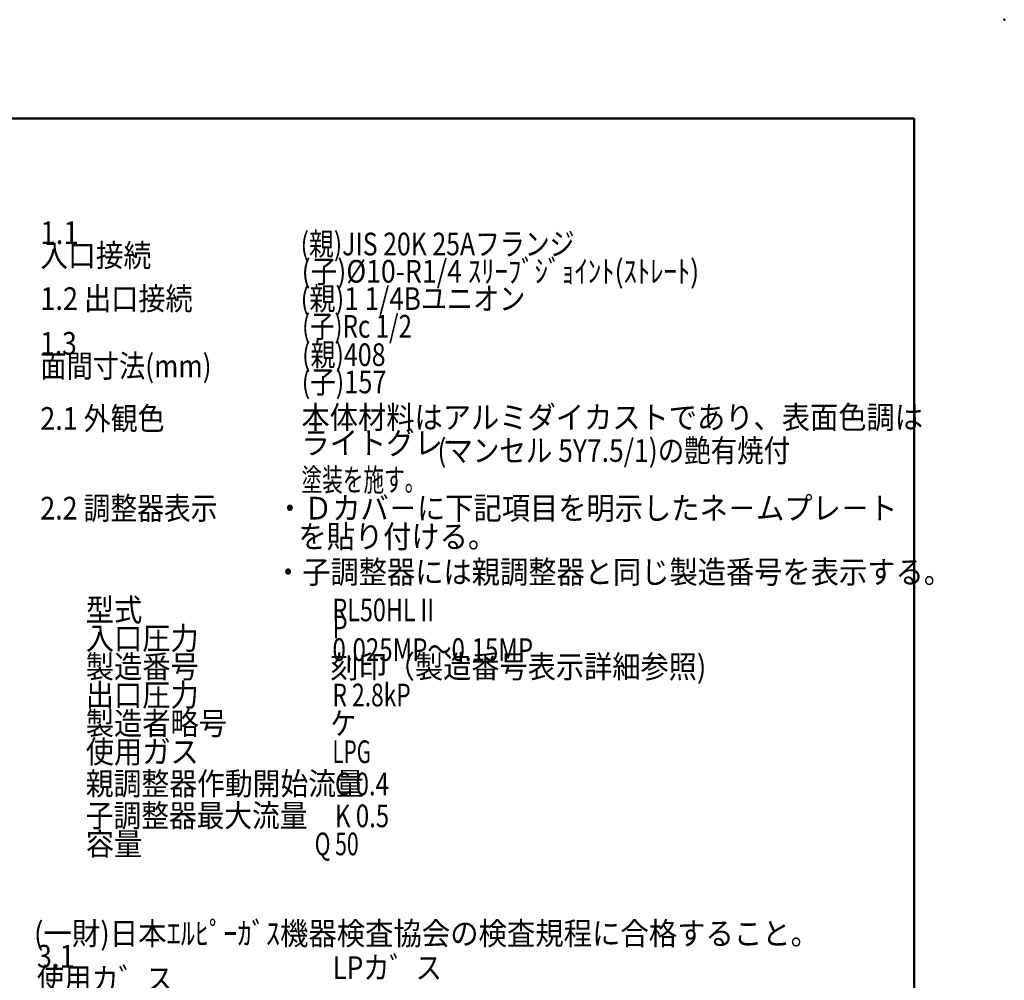
# Model space of a CAD drawing. Units: millimetres. Extents: x -1001 to 1099, y -1254 to 234.
# Drawn here: x 405 to 1099, y -444 to 234 of the extents above; entities that cross this region are included whole.
import ezdxf

# ---------------------------------------------------------------- set-up
doc = ezdxf.new("R2010")
doc.units = ezdxf.units.MM
doc.header["$LTSCALE"] = 0.909449
doc.layers.add('0001_03', color=7, linetype='Continuous')
doc.layers.add('0001_05', color=7, linetype='Continuous')
doc.styles.get("Standard").update_dxf_attribs({"font": 'txt', "bigfont": 'extfont2'})

# ---------------------------------------------------------------- blocks, each defined once
blk = doc.blocks.new('JZB_0001')
at = {"color": 6, "linetype": 'Continuous', "lineweight": 50}
for p, q in [((22.43, 283.51), (406.15, 283.51)), ((406.15, 283.51), (406.15, 6.58))]:
    blk.add_line(p, q, dxfattribs=at)

msp = doc.modelspace()

# ---------------------------------------------------------------- linework, layer by layer
at = {"color": 6, "linetype": 'Continuous', "lineweight": 50}
msp.add_point((1099.3583, 233.5041), dxfattribs=at)

# ---------------------------------------------------------------- block references
at = {"xscale": 5, "yscale": 5, "zscale": 5}
msp.add_blockref('JZB_0001', (-994.905, -1253.7403), dxfattribs=at)

# ---------------------------------------------------------------- texts
at = {"layer": '0001_03', "color": 4, "lineweight": 25, "char_height": 16, "line_spacing_factor": 0.6}
for s, insert, width, attachment_point in [('\\A1;\\W0.896421;\\T0.896421;1.1 入口接続', (419.4352, 75.3332), 107.051042, 4), ('\\A1;\\W0.803032;\\T0.803032;(親)JIS 20K 25Aフランジ', (603.0018, 75.3332), 206.782924, 4), ('\\A1;\\W0.861469;\\T0.861469;(子)%%c10-R1/4 ｽﾘｰﾌﾞｼﾞｮｲﾝﾄ(ｽﾄﾚｰﾄ)', (603.7624, 48.0828), 283.507106, 7), ('\\A1;\\W0.877058;\\T0.877058;1.2 出口接続', (419.4352, 36.8124), 108.127669, 4), ('\\A1;\\W0.842927;\\T0.842927;(親)1 1/4Bユニオン', (603.0018, 36.8124), 162.503444, 4), ('\\A1;\\W0.780869;\\T0.780869;(子)Rc 1/2', (604.0677, 9.3111), 87.981639, 7), ('\\A1;\\W0.847681;\\T0.847681;1.3 面間寸法(mm)', (419.4352, -2.6876), 144.886449, 4), ('\\A1;\\W0.807573;\\T0.807573;(親)408', (604.0602, -2.7098), 62.335513, 4), ('\\A1;\\W0.820413;\\T0.820413;(子)157', (603.7956, -21.9125), 62.104896, 4), ('\\A1;\\W0.870388;\\T0.870388;2.1 外観色', (419.4352, -47.6876), 89.219188, 4), ('\\A1;\\W0.866025;\\T0.866025;2.2 調整器表示', (419.4352, -110.9354), 128.204682, 4), ('\\A1;\\W0.912871;\\T0.912871;・Ｄカバ－に下記項目を明示したネ－ムプレ－ト', (585.5026, -110.9354), 409.696473, 4), ('\\A1;\\W0.912871;\\T0.912871;を貼り付ける。', (601.5026, -130.9354), 130.357969, 4), ('\\A1;\\W0.912871;\\T0.912871;・子調整器には親調整器と同じ製造番号を表示する。', (584.2387, -155.9595), 446.941607, 4), ('\\A1;\\W0.912871;\\T0.912871;型式', (451.5026, -182.6876), 37.245134, 4), ('\\A1;\\W0.754136;\\T0.754136;RL50HLⅡ', (625.5018, -182.6876), 68, 4), ('\\A1;\\W0.778268;\\T0.778268;P 0.025MP～0.15MP', (625.5018, -202.6876), 147.244583, 4), ('\\A1;\\W0.912871;\\T0.912871;入口圧力', (451.5026, -202.6876), 74.490268, 4), ('\\A1;\\W0.912871;\\T0.912871;製造番号', (451.5026, -222.6876), 74.490268, 4), ('\\A1;\\W0.910998;\\T0.910998;刻印（製造番号表示詳細参照)', (624.0026, -222.6876), 251.921416, 4), ('\\A1;\\W0.912871;\\T0.912871;出口圧力', (451.5026, -242.6876), 74.490268, 4), ('\\A1;\\W0.736842;\\T0.750000;R 2.8kP', (625.5018, -242.6876), 59.5, 4), ('\\A1;\\W0.912871;\\T0.912871;製造者略号', (451.5026, -262.6876), 93.112835, 4), ('\\A1;\\W0.833333;ケ', (624.0026, -262.6876), 17, 4), ('\\A1;\\W0.912871;\\T0.912871;使用ガス', (451.5026, -282.6876), 74.490268, 4), ('\\A1;\\W0.666667;\\T0.750000;LPG', (625.5018, -282.6876), 25.5, 4), ('\\A1;\\W0.898717;\\T0.898717;親調整器作動開始流量 ', (451.5026, -305.1876), 198.616465, 4), ('\\A1;\\W0.774597;\\T0.774597;C 0.4', (627.2776, -305.405), 42.5, 4), ('\\A1;\\W0.895481;\\T0.895481;子調整器最大流量 ', (451.5026, -327.6876), 161.365734, 4), ('\\A1;\\W0.774597;\\T0.774597;K 0.5', (627.2776, -327.905), 42.5, 4), ('\\A1;\\W0.912871;\\T0.912871;容量', (451.5026, -347.6876), 37.245134, 4), ('\\A1;\\W0.682927;\\T0.750000;   Q 50', (603.0018, -347.6876), 59.5, 4), ('\\A1;\\W0.881917;\\T0.881917;3.1 使用カ゛ス', (416.9929, -434.9073), 126.966659, 4), ('\\A1;\\W0.845154;\\T0.845154;LPカ゛ス', (625.5595, -434.9073), 74.229343, 4)]:
    msp.add_mtext(s, dxfattribs=dict(at, insert=insert, width=width, attachment_point=attachment_point))
at = {"layer": '0001_05', "color": 6, "lineweight": 25, "char_height": 16}
for s, insert, width, attachment_point, line_spacing_factor in [('\\A1;\\W0.912871;\\T0.912871;本体材料はアルミダイカストであり、表面色調は\\Pライトグレー', (603.6508, -55.8788), 409.696473, 4, 0.675), ('\\A1;\\W0.855399;\\T0.855399;(マンセル 5Y7.5/1)の艶有焼付\\P              ', (699.5366, -71.2933), 255.881225, 4, 0.675), ('\\A1;\\W0.666667;\\T0.750000;塗装を施す。\\P              ', (603.6894, -91.9488), 119, 4, 0.675), ('\\A1;\\W0.916515;\\T0.916515;(一財)日本ｴﾙﾋﾟｰｶﾞｽ機器検査協会の検査規程に合格すること。', (414.9393, -418.8289), 505.809023, 7, 0.6)]:
    msp.add_mtext(s, dxfattribs=dict(at, insert=insert, width=width, attachment_point=attachment_point, line_spacing_factor=line_spacing_factor))

doc.saveas('drawing.dxf')
